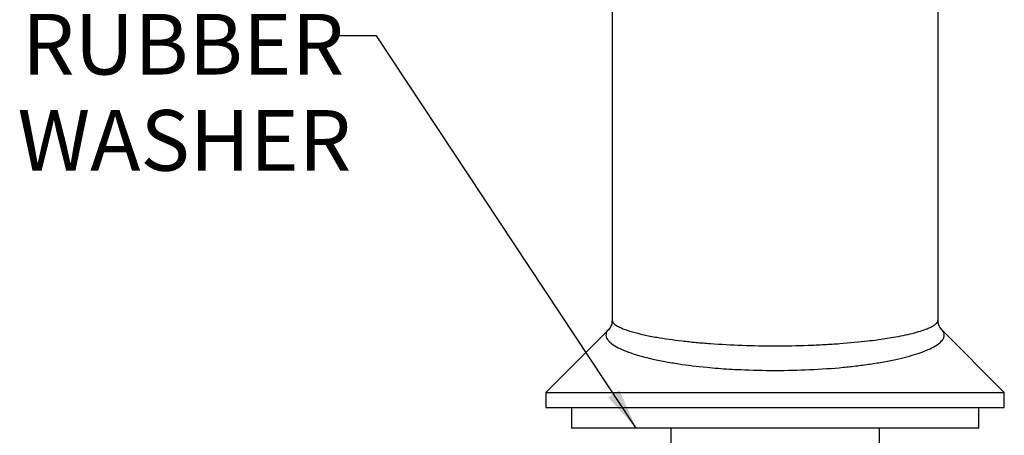
# Model space of a CAD drawing. Units: millimetres. Extents: x 25 to 268, y 42 to 162.
# Drawn here: x 29 to 94, y 86 to 114 of the extents above; entities that cross this region are included whole.
import ezdxf

# ---------------------------------------------------------------- set-up
doc = ezdxf.new("R2010")
doc.units = ezdxf.units.MM
doc.layers.add('ANNOTATIONS', color=7, linetype='Continuous')
doc.styles.add('SLDTEXTSTYLE0', font='TXT', dxfattribs={"width": 0.7})
doc.dimstyles.new('SLDDIMSTYLE1', dxfattribs={"dimtxt": 0.18, "dimasz": 2.686756, "dimexe": 0, "dimexo": 0.0625, "dimgap": 0, "dimtad": 0, "dimtih": 1, "dimtoh": 1, "dimdec": 0, "dimrnd": 1e-09, "dimzin": 0, "dimdsep": 46, "dimtxsty": 'Standard', "dimsah": 1, "dimcen": 0.09, "dimadec": 0, "dimazin": 0, "dimtfac": 2.686756, "dimtdec": 0, "dimtofl": 0, "dimtmove": 0, "dimatfit": 3, "dimfxl": 0, "dimfrac": 2, "dimtolj": 1, "dimtzin": 0, "dimarcsym": 0})

# ---------------------------------------------------------------- blocks, each defined once
blk = doc.blocks.new('SW_NOTE_0_1')
at = {"layer": 'ANNOTATIONS', "color": 0, "char_height": 3.9687, "attachment_point": 3, "style": 'SLDTEXTSTYLE0'}
for s, insert in [('BLACK', (-0.136, 7.729)), ('RUBBER', (0.373, 1.437)), ('WASHER', (0.84, -4.855))]:
    blk.add_mtext(s, dxfattribs=dict(at, insert=insert))

msp = doc.modelspace()

# ---------------------------------------------------------------- linework, layer by layer
at = {"color": 7, "linetype": 'Continuous', "lineweight": 25}
for p, q in [((67.971, 137.656), (67.971, 93.921)), ((89.304, 93.921), (89.304, 137.656)), ((89.298, 93.921), (89.3, 93.935)), ((67.731, 93.295), (63.638, 89.202)), ((93.638, 89.202), (89.542, 93.298)), ((63.638, 89.202), (63.638, 88.202)), ((63.638, 89.202), (93.638, 89.202)), ((93.638, 88.202), (93.638, 89.202)), ((63.638, 88.202), (93.638, 88.202)), ((65.304, 88.202), (65.304, 86.869)), ((91.971, 86.869), (91.971, 88.202)), ((78.638, 86.869), (65.304, 86.869)), ((71.804, 86.869), (71.804, 68.202)), ((91.971, 86.869), (78.638, 86.869)), ((85.471, 68.202), (85.471, 86.869))]:
    msp.add_line(p, q, dxfattribs=at)
for points, knots in [([(67.972, 93.923), (67.955, 93.788), (67.921, 93.52), (67.793, 93.369), (67.729, 93.293)], [0, 0, 0, 0, 0.503905, 1, 1, 1, 1]), ([(89.547, 93.293), (89.483, 93.368), (89.355, 93.52), (89.321, 93.787), (89.304, 93.922)], [0, 0, 0, 0, 0.4961591, 1, 1, 1, 1])]:
    msp.add_open_spline(points, degree=3, knots=knots, dxfattribs=at)
at = {"color": 8, "linetype": 'Continuous', "lineweight": 25}
for points, knots in [([(67.98, 93.921), (67.984, 93.881), (67.992, 93.793), (68.134, 93.652), (68.362, 93.508), (68.721, 93.344), (69.256, 93.163), (70.011, 92.973), (71.063, 92.767), (72.234, 92.6), (73.452, 92.473), (74.733, 92.367), (76.459, 92.272), (78.64, 92.235), (80.453, 92.266), (81.858, 92.329), (83.204, 92.415), (84.352, 92.523), (85.297, 92.64), (85.852, 92.719), (86.439, 92.815), (87.042, 92.929), (87.639, 93.065), (88.169, 93.213), (88.564, 93.352), (88.85, 93.478), (89.053, 93.592), (89.202, 93.709), (89.292, 93.821), (89.296, 93.89), (89.298, 93.921)], [0, 0, 0, 0, 0.0284431, 0.0612954, 0.0922332, 0.1212607, 0.1658462, 0.2081787, 0.2482908, 0.3130725, 0.3441532, 0.374372, 0.4377721, 0.5000205, 0.5622089, 0.5937618, 0.6256486, 0.6869675, 0.7081982, 0.7298234, 0.7518512, 0.7816091, 0.8126575, 0.8450108, 0.8786819, 0.9016834, 0.9259318, 0.9514295, 0.9781785, 1, 1, 1, 1]), ([(67.732, 93.295), (67.73, 93.293), (67.611, 93.21), (67.565, 93.052), (67.568, 92.823), (67.679, 92.625), (67.894, 92.409), (68.229, 92.184), (68.725, 91.948), (69.309, 91.737), (69.913, 91.558), (70.469, 91.419), (70.965, 91.311), (71.409, 91.224), (71.863, 91.143), (72.742, 91.002), (73.758, 90.876), (74.9, 90.778), (75.637, 90.727), (76.869, 90.662), (78.64, 90.621), (80.929, 90.674), (82.726, 90.798), (84.054, 90.943), (84.988, 91.071), (85.901, 91.224), (86.724, 91.394), (87.459, 91.58), (88.042, 91.76), (88.582, 91.964), (89.056, 92.19), (89.425, 92.439), (89.632, 92.667), (89.711, 92.857), (89.71, 93.028), (89.66, 93.17), (89.573, 93.258), (89.538, 93.294)], [0, 0, 0, 0, 0.000619, 0.041384, 0.068216, 0.098403, 0.122147, 0.155645, 0.189493, 0.220031, 0.247064, 0.270421, 0.286246, 0.301673, 0.316689, 0.331283, 0.385151, 0.404718, 0.42414, 0.443406, 0.500089, 0.556662, 0.614811, 0.641178, 0.669162, 0.698693, 0.729689, 0.757204, 0.787023, 0.809961, 0.844255, 0.880397, 0.911309, 0.937247, 0.958429, 0.9833, 1, 1, 1, 1])]:
    msp.add_open_spline(points, degree=3, knots=knots, dxfattribs=at)

# ---------------------------------------------------------------- block references
at = {"layer": 'ANNOTATIONS', "color": 7}
msp.add_blockref('SW_NOTE_0_1', (50.062, 112.526), dxfattribs=at)

# ---------------------------------------------------------------- leaders
msp.add_leader([(69.555, 86.869), (52.562, 112.526), (50.062, 112.526)], dimstyle='SLDDIMSTYLE1', dxfattribs=at)

doc.saveas('drawing.dxf')
